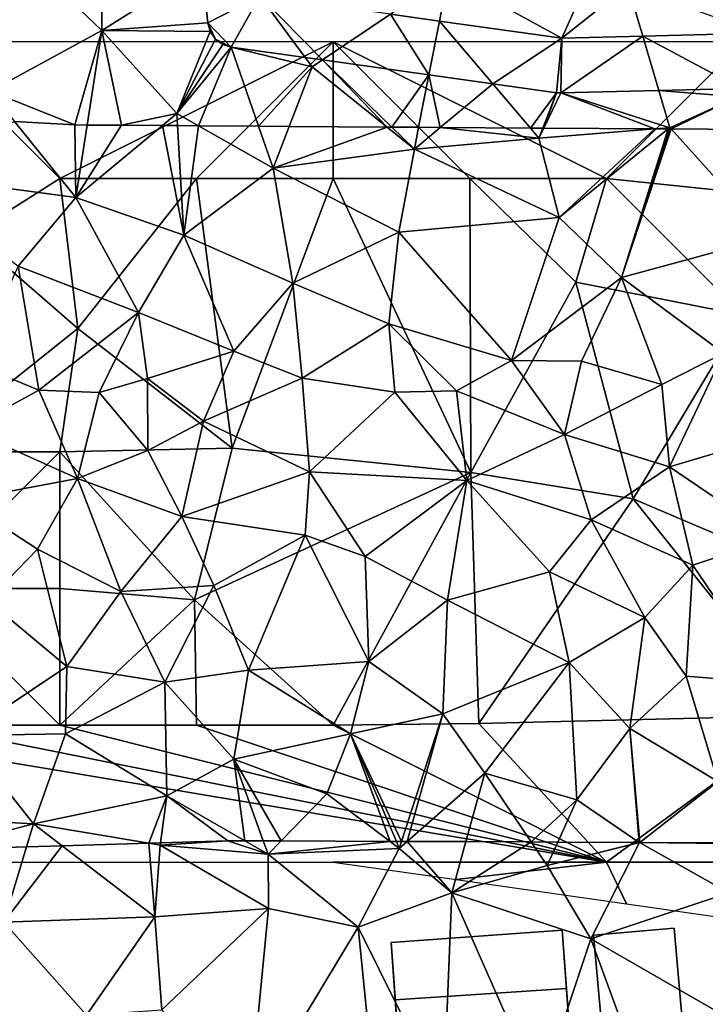
# Model space of a CAD drawing. Extents: x 571000 to 572030, y 6222000 to 6223029.
# Drawn here: x 571051 to 571076, y 6222757 to 6222793 of the extents above; entities that cross this region are included whole.
import ezdxf

# ---------------------------------------------------------------- set-up
doc = ezdxf.new("R2010")
doc.units = 0
doc.header["$MEASUREMENT"] = 0
for name, color, linetype in [('Bygninger_LOD1', 1, 'Continuous'), ('Bygninger_LOD2', 1, 'Continuous'), ('Skov', 109, 'Continuous'), ('Terraen', 33, 'Continuous'), ('Terraen_skov', 33, 'Continuous'), ('Terraen_vej', 33, 'Continuous')]:
    doc.layers.add(name, color=color, linetype=linetype)

# ---------------------------------------------------------------- blocks, each defined once
blk = doc.blocks.new('1km_6222_571_UTM32_ACAD_1_FMEBLOCK16')
at = {"layer": 'Terraen_skov', "color": 92, "true_color": 0x00cc00}
for points in [[(-15.78, -29.955, 8.2), (-9.41, -30.815, 7.98), (-11.661, -28.026, 7.958)], [(-9.41, -30.815, 7.98), (-9.45, -28.155, 7.894), (-11.661, -28.026, 7.958)], [(-8.998, -28.158, 7.88), (-9.45, -28.155, 7.894), (-9.41, -30.815, 7.98)], [(-8.998, -28.158, 7.88), (-9.41, -30.815, 7.98), (-7.75, -28.165, 7.758)], [(-9.41, -30.815, 7.98), (-6.247, -28.175, 7.611), (-7.75, -28.165, 7.758)], [(-6.247, -28.175, 7.611), (-9.41, -30.815, 7.98), (-5.46, -32.185, 7.58)], [(-6.247, -28.175, 7.611), (-5.46, -32.185, 7.58), (-5.694, -28.179, 7.553)], [(-5.694, -28.179, 7.553), (-5.46, -32.185, 7.58), (-4.929, -28.184, 7.487)], [(-5.46, -32.185, 7.58), (-2.2, -29.735, 7.27), (-4.929, -28.184, 7.487)], [(-4.929, -28.184, 7.487), (-2.2, -29.735, 7.27), (-2.73, -28.199, 7.38)], [(-2.73, -28.199, 7.38), (-2.2, -29.735, 7.27), (-1.611, -28.207, 7.356)], [(-1.611, -28.207, 7.356), (-2.2, -29.735, 7.27), (1.971, -28.231, 7.157)], [(-2.2, -29.735, 7.27), (2.97, -29.035, 7.04), (1.971, -28.231, 7.157)], [(1.971, -28.231, 7.157), (2.97, -29.035, 7.04), (2.142, -28.233, 7.121)], [(3.126, -28.239, 7.061), (2.142, -28.233, 7.121), (2.97, -29.035, 7.04)], [(3.92, -28.245, 7.012), (3.126, -28.239, 7.061), (2.97, -29.035, 7.04)], [(3.92, -28.245, 7.012), (2.97, -29.035, 7.04), (7.53, -28.635, 6.7)], [(7.217, -28.267, 6.747), (3.92, -28.245, 7.012), (7.53, -28.635, 6.7)], [(7.671, -28.27, 6.722), (7.217, -28.267, 6.747), (7.53, -28.635, 6.7)], [(7.708, -28.271, 6.719), (7.671, -28.27, 6.722), (7.53, -28.635, 6.7)], [(11.774, -28.298, 6.523), (7.708, -28.271, 6.719), (7.53, -28.635, 6.7)], [(11.774, -28.298, 6.523), (7.53, -28.635, 6.7), (8.27, -31.535, 6.7)], [(12.262, -28.302, 6.503), (11.774, -28.298, 6.523), (8.27, -31.535, 6.7)], [(12.262, -28.302, 6.503), (8.27, -31.535, 6.7), (10.55, -33.735, 6.63)], [(12.363, -28.302, 6.498), (12.305, -28.302, 6.501), (10.55, -33.735, 6.63)], [(12.363, -28.302, 6.498), (10.55, -33.735, 6.63), (15.94, -32.275, 6.35)], [(12.305, -28.302, 6.501), (12.262, -28.302, 6.503), (10.55, -33.735, 6.63)], [(15.072, -28.321, 6.404), (12.363, -28.302, 6.498), (15.94, -32.275, 6.35)], [(8.27, -31.535, 6.7), (7.53, -28.635, 6.7), (2.97, -29.035, 7.04)], [(2.4, -32.075, 7.04), (2.97, -29.035, 7.04), (-2.2, -29.735, 7.27)], [(2.4, -32.075, 7.04), (8.27, -31.535, 6.7), (2.97, -29.035, 7.04)], [(-5.46, -32.185, 7.58), (-1.48, -33.945, 7.25), (-2.2, -29.735, 7.27)], [(2.4, -32.075, 7.04), (-2.2, -29.735, 7.27), (-1.48, -33.945, 7.25)], [(-15.78, -29.955, 8.2), (-11.53, -33.325, 8.09), (-9.41, -30.815, 7.98)], [(-7.12, -35.015, 7.68), (-9.41, -30.815, 7.98), (-11.53, -33.325, 8.09)], [(-7.12, -35.015, 7.68), (-5.46, -32.185, 7.58), (-9.41, -30.815, 7.98)], [(6.52, -36.775, 6.65), (8.27, -31.535, 6.7), (2.4, -32.075, 7.04)], [(6.52, -36.775, 6.65), (10.55, -33.735, 6.63), (8.27, -31.535, 6.7)], [(-7.12, -35.015, 7.68), (-3.63, -36.425, 7.08), (-5.46, -32.185, 7.58)], [(-5.46, -32.185, 7.58), (-3.63, -36.425, 7.08), (-1.48, -33.945, 7.25)], [(2.03, -35.435, 7.04), (2.4, -32.075, 7.04), (-1.48, -33.945, 7.25)], [(2.03, -35.435, 7.04), (6.52, -36.775, 6.65), (2.4, -32.075, 7.04)], [(14.28, -36.505, 6.33), (15.94, -32.275, 6.35), (10.55, -33.735, 6.63)], [(-10.77, -37.855, 5.54), (-11.53, -33.325, 8.09), (-13.15, -36.865, 5.64)], [(-10.77, -37.855, 5.54), (-7.12, -35.015, 7.68), (-11.53, -33.325, 8.09)], [(9.08, -36.795, 6.51), (10.55, -33.735, 6.63), (6.52, -36.775, 6.65)], [(12.03, -37.645, 5.86), (10.55, -33.735, 6.63), (9.08, -36.795, 6.51)], [(12.03, -37.645, 5.86), (14.28, -36.505, 6.33), (10.55, -33.735, 6.63)], [(-1.13, -37.415, 6.43), (-1.48, -33.945, 7.25), (-3.63, -36.425, 7.08)], [(2.03, -35.435, 7.04), (-1.48, -33.945, 7.25), (-1.13, -37.415, 6.43)], [(-10.77, -37.855, 5.54), (-8.56, -37.945, 5.73), (-7.12, -35.015, 7.68)], [(-8.56, -37.945, 5.73), (-6.79, -37.425, 6.17), (-7.12, -35.015, 7.68)], [(-6.79, -37.425, 6.17), (-3.63, -36.425, 7.08), (-7.12, -35.015, 7.68)], [(2.03, -35.435, 7.04), (-1.13, -37.415, 6.43), (2.26, -37.935, 6.07)], [(4.51, -37.885, 6.11), (2.03, -35.435, 7.04), (2.26, -37.935, 6.07)], [(4.51, -37.885, 6.11), (6.52, -36.775, 6.65), (2.03, -35.435, 7.04)], [(-4.75, -38.995, 5.34), (-3.63, -36.425, 7.08), (-6.79, -37.425, 6.17)], [(-4.75, -38.995, 5.34), (-1.13, -37.415, 6.43), (-3.63, -36.425, 7.08)], [(12.03, -37.645, 5.86), (12.3, -40.655, 4.51), (14.28, -36.505, 6.33)], [(17.55, -39.095, 4.96), (14.28, -36.505, 6.33), (12.3, -40.655, 4.51)], [(-10.77, -37.855, 5.54), (-13.15, -36.865, 5.64), (-13.38, -39.285, 4.85)], [(4.51, -37.885, 6.11), (8.46, -39.475, 4.99), (6.52, -36.775, 6.65)], [(9.08, -36.795, 6.51), (6.52, -36.775, 6.65), (8.46, -39.475, 4.99)], [(12.03, -37.645, 5.86), (9.08, -36.795, 6.51), (8.46, -39.475, 4.99)], [(-8.56, -37.945, 5.73), (-6.78, -40.065, 4.72), (-6.79, -37.425, 6.17)], [(-4.75, -38.995, 5.34), (-6.79, -37.425, 6.17), (-6.78, -40.065, 4.72)], [(-4.75, -38.995, 5.34), (-0.87, -40.845, 4.35), (-1.13, -37.415, 6.43)], [(-1.13, -37.415, 6.43), (-0.87, -40.845, 4.35), (2.26, -37.935, 6.07)], [(12.03, -37.645, 5.86), (8.46, -39.475, 4.99), (12.3, -40.655, 4.51)], [(-10.77, -37.855, 5.54), (-13.38, -39.285, 4.85), (-9.35, -41.085, 4.6)], [(-10.77, -37.855, 5.54), (-9.35, -41.085, 4.6), (-8.56, -37.945, 5.73)], [(-8.56, -37.945, 5.73), (-9.35, -41.085, 4.6), (-6.78, -40.065, 4.72)], [(2.26, -37.935, 6.07), (-0.87, -40.845, 4.35), (4.89, -41.155, 4.34)], [(4.51, -37.885, 6.11), (2.26, -37.935, 6.07), (4.89, -41.155, 4.34)], [(4.51, -37.885, 6.11), (4.89, -41.155, 4.34), (8.46, -39.475, 4.99)], [(-5.54, -42.475, 4.4), (-4.75, -38.995, 5.34), (-6.78, -40.065, 4.72)], [(-5.54, -42.475, 4.4), (-0.87, -40.845, 4.35), (-4.75, -38.995, 5.34)], [(16.14, -43.255, 4.75), (17.55, -39.095, 4.96), (12.3, -40.655, 4.51)], [(-13.58, -41.885, 4.37), (-9.35, -41.085, 4.6), (-13.38, -39.285, 4.85)], [(9.44, -42.605, 4.73), (8.46, -39.475, 4.99), (4.89, -41.155, 4.34)], [(9.44, -42.605, 4.73), (12.3, -40.655, 4.51), (8.46, -39.475, 4.99)], [(-5.54, -42.475, 4.4), (-6.78, -40.065, 4.72), (-9.35, -41.085, 4.6)], [(13.16, -44.255, 4.63), (12.3, -40.655, 4.51), (9.44, -42.605, 4.73)], [(16.14, -43.255, 4.75), (12.3, -40.655, 4.51), (13.16, -44.255, 4.63)], [(-1.03, -43.155, 4.45), (-0.87, -40.845, 4.35), (-5.54, -42.475, 4.4)], [(-1.03, -43.155, 4.45), (1.17, -43.935, 4.42), (-0.87, -40.845, 4.35)], [(1.17, -43.935, 4.42), (4.89, -41.155, 4.34), (-0.87, -40.845, 4.35)], [(-13.58, -41.885, 4.37), (-10.82, -43.675, 4.5), (-9.35, -41.085, 4.6)], [(-7.77, -45.225, 4.7), (-9.35, -41.085, 4.6), (-10.82, -43.675, 4.5)], [(-7.77, -45.225, 4.7), (-5.54, -42.475, 4.4), (-9.35, -41.085, 4.6)], [(1.17, -43.935, 4.42), (4.18, -45.535, 4.71), (4.89, -41.155, 4.34)], [(7.91, -44.505, 4.72), (4.89, -41.155, 4.34), (4.18, -45.535, 4.71)], [(7.91, -44.505, 4.72), (9.44, -42.605, 4.73), (4.89, -41.155, 4.34)], [(-12.65, -45.545, 4.46), (-10.82, -43.675, 4.5), (-13.58, -41.885, 4.37)], [(-7.77, -45.225, 4.7), (-4.37, -44.995, 4.39), (-5.54, -42.475, 4.4)], [(-1.03, -43.155, 4.45), (-5.54, -42.475, 4.4), (-4.37, -44.995, 4.39)], [(11.4, -46.175, 4.75), (9.44, -42.605, 4.73), (7.91, -44.505, 4.72)], [(11.4, -46.175, 4.75), (13.16, -44.255, 4.63), (9.44, -42.605, 4.73)], [(-1.03, -43.155, 4.45), (-4.37, -44.995, 4.39), (-3.1, -48.095, 4.42)], [(-1.03, -43.155, 4.45), (-3.1, -48.095, 4.42), (1.3, -47.775, 4.6)], [(-1.03, -43.155, 4.45), (1.3, -47.775, 4.6), (1.17, -43.935, 4.42)], [(16.08, -48.575, 4.95), (16.14, -43.255, 4.75), (13.16, -44.255, 4.63)], [(-9.74, -47.965, 5.25), (-10.82, -43.675, 4.5), (-12.65, -45.545, 4.46)], [(-9.74, -47.965, 5.25), (-7.77, -45.225, 4.7), (-10.82, -43.675, 4.5)], [(1.3, -47.775, 4.6), (4.18, -45.535, 4.71), (1.17, -43.935, 4.42)], [(12.92, -48.315, 5.18), (13.16, -44.255, 4.63), (11.4, -46.175, 4.75)], [(12.92, -48.315, 5.18), (16.08, -48.575, 4.95), (13.16, -44.255, 4.63)], [(8.63, -47.815, 4.64), (7.91, -44.505, 4.72), (4.18, -45.535, 4.71)], [(8.63, -47.815, 4.64), (11.4, -46.175, 4.75), (7.91, -44.505, 4.72)], [(-6.16, -48.535, 4.43), (-4.37, -44.995, 4.39), (-7.77, -45.225, 4.7)], [(-6.16, -48.535, 4.43), (-3.1, -48.095, 4.42), (-4.37, -44.995, 4.39)], [(-6.16, -48.535, 4.43), (-7.77, -45.225, 4.7), (-9.74, -47.965, 5.25)], [(-13.52, -50.485, 4.53), (-9.74, -47.965, 5.25), (-12.65, -45.545, 4.46)], [(4.01, -49.695, 4.76), (4.18, -45.535, 4.71), (1.3, -47.775, 4.6)], [(4.01, -49.695, 4.76), (8.63, -47.815, 4.64), (4.18, -45.535, 4.71)], [(10.85, -50.235, 4.96), (11.4, -46.175, 4.75), (8.63, -47.815, 4.64)], [(10.85, -50.235, 4.96), (12.92, -48.315, 5.18), (11.4, -46.175, 4.75)], [(0.63, -50.425, 4.49), (1.3, -47.775, 4.6), (-3.1, -48.095, 4.42)], [(4.01, -49.695, 4.76), (1.3, -47.775, 4.6), (0.63, -50.425, 4.49)], [(4.01, -49.695, 4.76), (5.55, -51.865, 5.02), (8.63, -47.815, 4.64)], [(8.92, -52.845, 4.78), (8.63, -47.815, 4.64), (5.55, -51.865, 5.02)], [(10.85, -50.235, 4.96), (8.63, -47.815, 4.64), (8.92, -52.845, 4.78)], [(-9.79, -50.425, 4.41), (-9.74, -47.965, 5.25), (-13.52, -50.485, 4.53)], [(-9.79, -50.425, 4.41), (-6.16, -48.535, 4.43), (-9.74, -47.965, 5.25)], [(-3.64, -51.355, 4.77), (-3.1, -48.095, 4.42), (-6.16, -48.535, 4.43)], [(-3.64, -51.355, 4.77), (0.63, -50.425, 4.49), (-3.1, -48.095, 4.42)], [(-9.79, -50.425, 4.41), (-6.09, -52.695, 4.75), (-6.16, -48.535, 4.43)], [(-6.09, -52.695, 4.75), (-3.64, -51.355, 4.77), (-6.16, -48.535, 4.43)], [(14.07, -52.165, 4.86), (12.92, -48.315, 5.18), (10.85, -50.235, 4.96)], [(14.07, -52.165, 4.86), (16.08, -48.575, 4.95), (12.92, -48.315, 5.18)], [(2.502, -54.361, 4.058), (4.01, -49.695, 4.76), (0.63, -50.425, 4.49)], [(2.502, -54.361, 4.058), (2.709, -54.361, 4.112), (4.01, -49.695, 4.76)], [(2.709, -54.361, 4.112), (5.55, -51.865, 5.02), (4.01, -49.695, 4.76)], [(11.196, -54.396, 3.895), (10.85, -50.235, 4.96), (8.92, -52.845, 4.78)], [(11.196, -54.396, 3.895), (11.209, -54.396, 3.892), (10.85, -50.235, 4.96)], [(11.209, -54.396, 3.892), (11.222, -54.396, 3.894), (10.85, -50.235, 4.96)], [(11.222, -54.396, 3.894), (14.07, -52.165, 4.86), (10.85, -50.235, 4.96)], [(-10.96, -53.715, 4.21), (-13.52, -50.485, 4.53), (-15.75, -53.465, 4.09)], [(-10.96, -53.715, 4.21), (-9.79, -50.425, 4.41), (-13.52, -50.485, 4.53)], [(-10.96, -53.715, 4.21), (-6.09, -52.695, 4.75), (-9.79, -50.425, 4.41)], [(-0.23, -52.625, 4.72), (0.63, -50.425, 4.49), (-3.64, -51.355, 4.77)], [(0.63, -50.425, 4.49), (-0.23, -52.625, 4.72), (2.079, -54.359, 4.11)], [(2.311, -54.36, 4.049), (2.502, -54.361, 4.058), (0.63, -50.425, 4.49)], [(2.311, -54.36, 4.049), (0.63, -50.425, 4.49), (2.079, -54.359, 4.11)], [(-3.64, -51.355, 4.77), (-6.09, -52.695, 4.75), (-3.229, -54.338, 4.187)], [(-2.556, -54.34, 4.125), (-3.64, -51.355, 4.77), (-3.229, -54.338, 4.187)], [(-1.909, -54.343, 4.173), (-0.23, -52.625, 4.72), (-3.64, -51.355, 4.77)], [(-1.909, -54.343, 4.173), (-3.64, -51.355, 4.77), (-2.556, -54.34, 4.125)], [(2.709, -54.361, 4.112), (4.858, -54.37, 4.94), (5.55, -51.865, 5.02)], [(4.858, -54.37, 4.94), (7.246, -54.38, 4.484), (5.55, -51.865, 5.02)], [(7.246, -54.38, 4.484), (8.92, -52.845, 4.78), (5.55, -51.865, 5.02)], [(15.346, -54.413, 3.839), (14.07, -52.165, 4.86), (11.222, -54.396, 3.894)], [(-6.751, -54.424, 4.074), (-6.09, -52.695, 4.75), (-10.96, -53.715, 4.21)], [(-6.751, -54.424, 4.074), (-6.319, -54.411, 4.092), (-6.09, -52.695, 4.75)], [(-6.319, -54.411, 4.092), (-3.85, -54.335, 4.175), (-6.09, -52.695, 4.75)], [(-6.09, -52.695, 4.75), (-3.85, -54.335, 4.175), (-3.229, -54.338, 4.187)], [(-1.909, -54.343, 4.173), (2.079, -54.359, 4.11), (-0.23, -52.625, 4.72)], [(7.246, -54.38, 4.484), (8.221, -54.384, 4.472), (8.92, -52.845, 4.78)], [(8.221, -54.384, 4.472), (11.196, -54.396, 3.895), (8.92, -52.845, 4.78)], [(-10.96, -53.715, 4.21), (-15.75, -53.465, 4.09), (-14.596, -54.665, 4.33)], [(-11.216, -54.561, 4.363), (-10.96, -53.715, 4.21), (-14.596, -54.665, 4.33)], [(-11.216, -54.561, 4.363), (-9.91, -54.521, 4.404), (-10.96, -53.715, 4.21)], [(-9.91, -54.521, 4.404), (-6.751, -54.424, 4.074), (-10.96, -53.715, 4.21)]]:
    blk.add_polyline3d(points, close=True, dxfattribs=at)
blk = doc.blocks.new('1km_6222_571_UTM32_ACAD_1_FMEBLOCK136')
at = {"layer": 'Terraen_vej', "color": 251, "true_color": 0x555555}
for points in [[(-7.834, -29.123, 7.614), (-9.961, -28.084, 7.688), (-9.737, -30.115, 7.635)], [(-7.834, -29.123, 7.614), (-9.737, -30.115, 7.635), (-8.882, -30.995, 7.588)], [(-7.834, -29.123, 7.614), (-8.882, -30.995, 7.588), (-6.173, -31.375, 7.409)], [(-5.546, -31.463, 7.368), (-3.05, -29.794, 7.332), (-7.834, -29.123, 7.614)], [(-5.546, -31.463, 7.368), (-7.834, -29.123, 7.614), (-6.173, -31.375, 7.409)], [(-3.05, -29.794, 7.332), (-5.546, -31.463, 7.368), (-1.652, -32.01, 7.11)], [(-3.05, -29.794, 7.332), (-1.652, -32.01, 7.11), (-1.267, -30.044, 7.227)], [(-9.46, -30.702, 7.613), (-9.737, -30.115, 7.635), (-9.647, -30.431, 7.625)], [(-8.882, -30.995, 7.588), (-9.737, -30.115, 7.635), (-9.46, -30.702, 7.613)], [(-1.267, -30.044, 7.227), (-1.652, -32.01, 7.11), (0.685, -32.338, 6.955)], [(3.215, -30.673, 6.964), (-1.267, -30.044, 7.227), (0.685, -32.338, 6.955)], [(6.176, -30.599, 6.801), (3.182, -32.675, 6.788), (6.765, -32.585, 6.584)], [(3.215, -30.673, 6.964), (3.182, -32.675, 6.788), (6.176, -30.599, 6.801)], [(6.176, -30.599, 6.801), (9.758, -32.511, 6.413), (10.423, -30.494, 6.567)], [(6.176, -30.599, 6.801), (6.765, -32.585, 6.584), (9.758, -32.511, 6.413)], [(-8.882, -30.995, 7.588), (-9.46, -30.702, 7.613), (-9.195, -30.897, 7.6)], [(3.215, -30.673, 6.964), (0.685, -32.338, 6.955), (3.018, -32.665, 6.801)], [(3.215, -30.673, 6.964), (3.018, -32.665, 6.801), (3.182, -32.675, 6.788)]]:
    blk.add_polyline3d(points, close=True, dxfattribs=at)
blk = doc.blocks.new('1km_6222_571_UTM32_ACAD_1_FMEBLOCK180')
at = {"layer": 'Terraen', "color": 9, "true_color": 0xbbbbbb}
for points in [[(10.57, -14.94, 7.65), (4.21, -17.58, 7.47), (8.367, -19.868, 6.964)], [(10.78, -17.94, 6.96), (10.57, -14.94, 7.65), (8.367, -19.868, 6.964)], [(-8.47, -15.49, 7.84), (-13, -15.26, 7.92), (-8.46, -19.58, 7.75)], [(-12.55, -21.81, 7.95), (-8.46, -19.58, 7.75), (-13, -15.26, 7.92)], [(-8.47, -15.49, 7.84), (-8.46, -19.58, 7.75), (-4.808, -17.279, 7.688)], [(-4.808, -17.279, 7.688), (-8.46, -19.58, 7.75), (-4.584, -19.31, 7.635)], [(3.885, -19.239, 7.227), (4.21, -17.58, 7.47), (2.103, -18.989, 7.332)], [(8.367, -19.868, 6.964), (4.21, -17.58, 7.47), (3.885, -19.239, 7.227)], [(11.329, -19.794, 6.801), (10.78, -17.94, 6.96), (8.367, -19.868, 6.964)], [(15.576, -19.689, 6.567), (10.78, -17.94, 6.96), (11.329, -19.794, 6.801)], [(-4.584, -19.31, 7.635), (-8.46, -19.58, 7.75), (-4.495, -19.626, 7.625)], [(-12.55, -21.81, 7.95), (-9.45, -23.04, 7.894), (-8.46, -19.58, 7.75)], [(-9.45, -23.04, 7.894), (-8.998, -23.043, 7.88), (-8.46, -19.58, 7.75)], [(-8.998, -23.043, 7.88), (-7.75, -23.05, 7.758), (-8.46, -19.58, 7.75)], [(-5.72, -22.62, 7.55), (-4.495, -19.626, 7.625), (-8.46, -19.58, 7.75)], [(-8.46, -19.58, 7.75), (-7.75, -23.05, 7.758), (-5.72, -22.62, 7.55)], [(-4.495, -19.626, 7.625), (-5.72, -22.62, 7.55), (-4.308, -19.897, 7.613)], [(-4.308, -19.897, 7.613), (-5.72, -22.62, 7.55), (-4.043, -20.092, 7.6)], [(-4.043, -20.092, 7.6), (-5.72, -22.62, 7.55), (-3.729, -20.19, 7.588)], [(-4.929, -23.069, 7.487), (-3.729, -20.19, 7.588), (-5.72, -22.62, 7.55)], [(-4.929, -23.069, 7.487), (-2.73, -23.084, 7.38), (-3.729, -20.19, 7.588)], [(-3.729, -20.19, 7.588), (-0.77, -20.91, 7.48), (-1.02, -20.57, 7.409)], [(-2.73, -23.084, 7.38), (-0.77, -20.91, 7.48), (-3.729, -20.19, 7.588)], [(-1.02, -20.57, 7.409), (-0.77, -20.91, 7.48), (-0.394, -20.658, 7.368)], [(1.971, -23.116, 7.157), (-0.394, -20.658, 7.368), (-0.77, -20.91, 7.48)], [(1.971, -23.116, 7.157), (2.142, -23.118, 7.121), (-0.394, -20.658, 7.368)], [(3.501, -21.205, 7.11), (-0.394, -20.658, 7.368), (2.142, -23.118, 7.121)], [(-2.73, -23.084, 7.38), (-1.611, -23.092, 7.356), (-0.77, -20.91, 7.48)], [(-1.611, -23.092, 7.356), (1.971, -23.116, 7.157), (-0.77, -20.91, 7.48)], [(3.126, -23.124, 7.061), (3.501, -21.205, 7.11), (2.142, -23.118, 7.121)], [(3.92, -23.13, 7.012), (3.501, -21.205, 7.11), (3.126, -23.124, 7.061)], [(3.92, -23.13, 7.012), (5.838, -21.533, 6.955), (3.501, -21.205, 7.11)], [(7.217, -23.152, 6.747), (5.838, -21.533, 6.955), (3.92, -23.13, 7.012)], [(8.171, -21.86, 6.801), (5.838, -21.533, 6.955), (7.217, -23.152, 6.747)], [(-11.661, -22.911, 7.958), (-9.45, -23.04, 7.894), (-12.55, -21.81, 7.95)], [(7.671, -23.155, 6.722), (8.171, -21.86, 6.801), (7.217, -23.152, 6.747)], [(7.708, -23.156, 6.719), (8.171, -21.86, 6.801), (7.671, -23.155, 6.722)], [(7.708, -23.156, 6.719), (8.335, -21.87, 6.788), (8.171, -21.86, 6.801)], [(11.774, -23.183, 6.523), (8.335, -21.87, 6.788), (7.708, -23.156, 6.719)], [(8.335, -21.87, 6.788), (12.32, -23.14, 6.5), (11.917, -21.78, 6.584)], [(11.774, -23.183, 6.523), (12.32, -23.14, 6.5), (8.335, -21.87, 6.788)], [(11.917, -21.78, 6.584), (14.81, -22.01, 6.42), (14.91, -21.706, 6.413)], [(12.32, -23.14, 6.5), (14.81, -22.01, 6.42), (11.917, -21.78, 6.584)], [(14.81, -22.01, 6.42), (12.32, -23.14, 6.5), (12.363, -23.187, 6.498)], [(15.072, -23.206, 6.404), (14.81, -22.01, 6.42), (12.363, -23.187, 6.498)], [(-5.72, -22.62, 7.55), (-7.75, -23.05, 7.758), (-6.247, -23.06, 7.611)], [(-6.247, -23.06, 7.611), (-5.694, -23.064, 7.553), (-5.72, -22.62, 7.55)], [(-5.694, -23.064, 7.553), (-4.929, -23.069, 7.487), (-5.72, -22.62, 7.55)], [(12.262, -23.187, 6.503), (12.32, -23.14, 6.5), (11.774, -23.183, 6.523)], [(12.305, -23.187, 6.501), (12.32, -23.14, 6.5), (12.262, -23.187, 6.503)], [(12.363, -23.187, 6.498), (12.32, -23.14, 6.5), (12.305, -23.187, 6.501)], [(-9.91, -49.406, 4.404), (-6.53, -52, 5.03), (-6.751, -49.309, 4.074)], [(-6.751, -49.309, 4.074), (-6.33, -49.38, 4.06), (-6.319, -49.296, 4.092)], [(-6.53, -52, 5.03), (-6.33, -49.38, 4.06), (-6.751, -49.309, 4.074)], [(-2.38, -49.71, 4.02), (-3.85, -49.22, 4.175), (-6.33, -49.38, 4.06)], [(-3.85, -49.22, 4.175), (-6.319, -49.296, 4.092), (-6.33, -49.38, 4.06)], [(-3.229, -49.223, 4.187), (-3.85, -49.22, 4.175), (-2.38, -49.71, 4.02)], [(-2.556, -49.225, 4.125), (-3.229, -49.223, 4.187), (-2.38, -49.71, 4.02)], [(-1.909, -49.228, 4.173), (-2.556, -49.225, 4.125), (-2.38, -49.71, 4.02)], [(2.079, -49.244, 4.11), (-1.909, -49.228, 4.173), (-2.38, -49.71, 4.02)], [(2.079, -49.244, 4.11), (-2.38, -49.71, 4.02), (2.42, -49.5, 4.02)], [(2.311, -49.245, 4.049), (2.079, -49.244, 4.11), (2.42, -49.5, 4.02)], [(2.311, -49.245, 4.049), (2.42, -49.5, 4.02), (2.502, -49.246, 4.058)], [(2.502, -49.246, 4.058), (2.42, -49.5, 4.02), (2.709, -49.246, 4.112)], [(2.709, -49.246, 4.112), (2.42, -49.5, 4.02), (4.34, -51.13, 4.88)], [(2.709, -49.246, 4.112), (4.34, -51.13, 4.88), (4.858, -49.255, 4.94)], [(4.858, -49.255, 4.94), (4.34, -51.13, 4.88), (7.246, -49.265, 4.484)], [(4.34, -51.13, 4.88), (7.83, -50.13, 4.3), (7.246, -49.265, 4.484)], [(7.246, -49.265, 4.484), (7.83, -50.13, 4.3), (8.221, -49.269, 4.472)], [(8.221, -49.269, 4.472), (7.83, -50.13, 4.3), (11.196, -49.281, 3.895)], [(7.83, -50.13, 4.3), (11.21, -49.29, 3.89), (11.196, -49.281, 3.895)], [(9.43, -52.81, 4.63), (11.21, -49.29, 3.89), (7.83, -50.13, 4.3)], [(9.43, -52.81, 4.63), (14.47, -51.13, 4.52), (11.21, -49.29, 3.89)], [(11.196, -49.281, 3.895), (11.21, -49.29, 3.89), (11.209, -49.281, 3.892)], [(11.209, -49.281, 3.892), (11.21, -49.29, 3.89), (11.222, -49.281, 3.894)], [(11.222, -49.281, 3.894), (11.21, -49.29, 3.89), (15.37, -49.34, 3.82)], [(11.21, -49.29, 3.89), (14.47, -51.13, 4.52), (15.37, -49.34, 3.82)], [(11.222, -49.281, 3.894), (15.37, -49.34, 3.82), (15.346, -49.298, 3.839)], [(-14.596, -49.55, 4.33), (-12.05, -52.2, 4.86), (-11.216, -49.446, 4.363)], [(-11.216, -49.446, 4.363), (-12.05, -52.2, 4.86), (-9.91, -49.406, 4.404)], [(-12.05, -52.2, 4.86), (-6.53, -52, 5.03), (-9.91, -49.406, 4.404)], [(-2.37, -51.7, 4.88), (-6.33, -49.38, 4.06), (-6.53, -52, 5.03)], [(-2.37, -51.7, 4.88), (-2.38, -49.71, 4.02), (-6.33, -49.38, 4.06)], [(0.91, -52.38, 4.85), (2.42, -49.5, 4.02), (-2.38, -49.71, 4.02)], [(4.34, -51.13, 4.88), (2.42, -49.5, 4.02), (0.91, -52.38, 4.85)], [(-2.37, -51.7, 4.88), (0.91, -52.38, 4.85), (-2.38, -49.71, 4.02)], [(9.43, -52.81, 4.63), (7.83, -50.13, 4.3), (4.34, -51.13, 4.88)], [(4.04, -58.68, 4.72), (4.34, -51.13, 4.88), (0.91, -52.38, 4.85)], [(4.04, -58.68, 4.72), (7.56, -58.42, 4.68), (4.34, -51.13, 4.88)], [(9.43, -52.81, 4.63), (4.34, -51.13, 4.88), (7.56, -58.42, 4.68)], [(14.11, -55.51, 4.65), (14.47, -51.13, 4.52), (9.43, -52.81, 4.63)], [(-2.37, -51.7, 4.88), (-6.53, -52, 5.03), (-6.27, -55.41, 4.94)], [(-3.08, -59.01, 4.8), (-2.37, -51.7, 4.88), (-6.27, -55.41, 4.94)], [(-3.08, -59.01, 4.8), (0.91, -52.38, 4.85), (-2.37, -51.7, 4.88)], [(-12.05, -52.2, 4.86), (-13.84, -55.8, 4.7), (-9.02, -55.6, 4.93)], [(-12.05, -52.2, 4.86), (-9.02, -55.6, 4.93), (-6.53, -52, 5.03)], [(-6.53, -52, 5.03), (-9.02, -55.6, 4.93), (-6.27, -55.41, 4.94)], [(-3.08, -59.01, 4.8), (1.69, -60.21, 4.8), (0.91, -52.38, 4.85)], [(4.04, -58.68, 4.72), (0.91, -52.38, 4.85), (1.69, -60.21, 4.8)], [(9.43, -52.81, 4.63), (7.56, -58.42, 4.68), (10.89, -56.8, 4.65)], [(14.11, -55.51, 4.65), (9.43, -52.81, 4.63), (10.89, -56.8, 4.65)]]:
    blk.add_polyline3d(points, close=True, dxfattribs=at)
blk = doc.blocks.new('1km_6222_571_UTM32_ACAD_1_FMEBLOCK183')
at = {"layer": 'Skov', "color": 107, "true_color": 0x3b7449}
for points in [[(-452.5, 292.5, 7.99), (-450.78, 285.43, 10.745), (-447.5, 287.5, 17.31)], [(-437.5, 292.5, 7.43), (-442.5, 292.5, 7.617), (-447.5, 292.5, 7.803), (-452.5, 292.5, 7.99), (-447.5, 287.5, 17.31)], [(-437.5, 292.5, 7.43), (-447.5, 287.5, 17.31), (-442.5, 287.5, 21.265)], [(-437.5, 292.5, 7.43), (-442.5, 287.5, 21.265), (-437.5, 287.5, 19.099)], [(-437.5, 292.5, 7.43), (-432.5, 287.5, 7.141), (-427.5, 287.5, 19.938)], [(-437.5, 292.5, 7.43), (-427.5, 287.5, 19.938), (-422.5, 292.5, 7.331), (-427.5, 292.5, 7.364), (-432.5, 292.5, 7.397)], [(-437.5, 292.5, 7.43), (-437.5, 287.5, 19.099), (-432.5, 287.5, 7.141)], [(-422.5, 292.5, 7.331), (-427.5, 287.5, 19.938), (-419.67, 286.69, 16.171)], [(-446.84, 282.02, 21.515), (-447.5, 287.5, 17.31), (-450.78, 285.43, 10.745)], [(-446.84, 282.02, 21.515), (-442.5, 287.5, 21.265), (-447.5, 287.5, 17.31)], [(-446.84, 282.02, 21.515), (-441.2, 277.64, 22.332), (-442.5, 287.5, 21.265)], [(-437.5, 287.5, 19.099), (-442.5, 287.5, 21.265), (-441.2, 277.64, 22.332)], [(-432.47, 276.75, 12.429), (-437.5, 287.5, 19.099), (-441.2, 277.64, 22.332)], [(-432.47, 276.75, 12.429), (-432.5, 287.5, 7.141), (-437.5, 287.5, 19.099)], [(-432.47, 276.75, 12.429), (-428.62, 283.71, 15.489), (-432.5, 287.5, 7.141)], [(-428.62, 283.71, 15.489), (-427.5, 287.5, 19.938), (-432.5, 287.5, 7.141)], [(-428.62, 283.71, 15.489), (-422.5, 282.5, 6.439), (-427.5, 287.5, 19.938)], [(-422.5, 282.5, 6.439), (-419.67, 286.69, 16.171), (-427.5, 287.5, 19.938)], [(-452.5, 277.5, 7.399), (-446.84, 282.02, 21.515), (-450.78, 285.43, 10.745)], [(-432.47, 276.75, 12.429), (-426.53, 275.78, 18.857), (-428.62, 283.71, 15.489)], [(-426.53, 275.78, 18.857), (-422.5, 282.5, 6.439), (-428.62, 283.71, 15.489)], [(-426.53, 275.78, 18.857), (-419.03, 272.59, 10.511), (-422.5, 282.5, 6.439)], [(-452.5, 277.5, 7.399), (-447.5, 277.5, 22.727), (-446.84, 282.02, 21.515)], [(-446.84, 282.02, 21.515), (-447.5, 277.5, 22.727), (-441.2, 277.64, 22.332)], [(-452.5, 277.5, 7.399), (-452.5, 272.5, 21.929), (-447.5, 277.5, 22.727)], [(-452.5, 272.5, 21.929), (-447.5, 272.5, 4.724), (-447.5, 277.5, 22.727)], [(-442.58, 272.09, 24.206), (-441.2, 277.64, 22.332), (-447.5, 277.5, 22.727)], [(-442.58, 272.09, 24.206), (-447.5, 277.5, 22.727), (-447.5, 272.5, 4.724)], [(-432.47, 276.75, 12.429), (-441.2, 277.64, 22.332), (-442.58, 272.09, 24.206)], [(-432.47, 276.75, 12.429), (-442.58, 272.09, 24.206), (-437.5, 267.5, 4.501)], [(-432.47, 276.75, 12.429), (-437.5, 267.5, 4.501), (-432.17, 267.57, 4.899)], [(-432.47, 276.75, 12.429), (-432.17, 267.57, 4.899), (-426.53, 275.78, 18.857)], [(-420.18, 267.86, 17.661), (-426.53, 275.78, 18.857), (-432.17, 267.57, 4.899)], [(-420.18, 267.86, 17.661), (-419.03, 272.59, 10.511), (-426.53, 275.78, 18.857)], [(-452.5, 272.5, 21.929), (-452.5, 267.5, 22.556), (-447.5, 267.5, 23.236)], [(-452.5, 272.5, 21.929), (-447.5, 267.5, 23.236), (-447.5, 272.5, 4.724)], [(-442.58, 272.09, 24.206), (-447.5, 272.5, 4.724), (-447.5, 267.5, 23.236)], [(-442.58, 272.09, 24.206), (-447.5, 267.5, 23.236), (-442.5, 267.5, 4.595)], [(-437.5, 267.5, 4.501), (-442.58, 272.09, 24.206), (-442.5, 267.5, 4.595)], [(-420.18, 267.86, 17.661), (-432.17, 267.57, 4.899), (-427.5, 262.5, 4.162)], [(-412.5, 262.5, 4.001), (-420.18, 267.86, 17.661), (-427.5, 262.5, 4.162)], [(-437.5, 262.5, 4.289), (-427.5, 262.5, 4.162), (-457.5, 267.5, 15.849), (-482.5, 262.5, 4.859), (-457.5, 262.5, 4.543), (-452.5, 262.5, 4.479), (-447.5, 262.5, 4.416), (-442.5, 262.5, 4.352)], [(-427.5, 262.5, 4.162), (-452.5, 267.5, 22.556), (-457.5, 267.5, 15.849)], [(-427.5, 262.5, 4.162), (-447.5, 267.5, 23.236), (-452.5, 267.5, 22.556)], [(-427.5, 262.5, 4.162), (-442.5, 267.5, 4.595), (-447.5, 267.5, 23.236)], [(-427.5, 262.5, 4.162), (-437.5, 267.5, 4.501), (-442.5, 267.5, 4.595)], [(-427.5, 262.5, 4.162), (-432.17, 267.57, 4.899), (-437.5, 267.5, 4.501)], [(-433.004, 261.858, 4.269), (-427.5, 262.5, 4.162), (-437.5, 262.5, 4.289)], [(-433.004, 261.858, 4.269), (-426.768, 260.967, 4.144), (-427.5, 262.5, 4.162)], [(-426.768, 260.967, 4.144), (-410.948, 258.707, 3.958), (-412.5, 262.5, 4.001), (-427.5, 262.5, 4.162)]]:
    blk.add_polyline3d(points, close=True, dxfattribs=at)
blk = doc.blocks.new('building_38358')
at = {"layer": 'Bygninger_LOD2', "color": 16, "true_color": 0x7e0000}
for points in [[(-2.97, -2.405, 4.76), (-3.29, 1.955, 4.84), (2.97, 2.405, 4.7), (3.29, -1.945, 4.76)], [(-3.29, 1.955, 7.65), (2.97, 2.405, 7.63), (2.97, 2.405, 4.7), (-3.29, 1.955, 4.84)], [(-3.14, -0.145, 8.66), (-3.29, 1.955, 7.65), (2.97, 2.405, 7.63), (3.13, 0.265, 8.66)], [(3.13, 0.265, 8.66), (3.29, -1.945, 4.76), (2.97, 2.405, 4.7)], [(3.13, 0.265, 8.66), (2.97, 2.405, 4.7), (2.97, 2.405, 7.63)], [(-3.29, 1.955, 4.84), (-3.14, -0.145, 8.66), (-3.29, 1.955, 7.65)], [(-3.29, 1.955, 4.84), (-2.97, -2.405, 4.76), (-3.14, -0.145, 8.66)], [(-2.97, -2.405, 7.64), (-3.14, -0.145, 8.66), (3.13, 0.265, 8.66), (3.29, -1.945, 7.66)], [(3.29, -1.945, 7.66), (3.29, -1.945, 4.76), (3.13, 0.265, 8.66)], [(-2.97, -2.405, 4.76), (-2.97, -2.405, 7.64), (-3.14, -0.145, 8.66)], [(-2.97, -2.405, 4.76), (3.29, -1.945, 4.76), (3.29, -1.945, 7.66), (-2.97, -2.405, 7.64)]]:
    blk.add_3dface(points, dxfattribs=at)
blk = doc.blocks.new('building_10860')
at = {"layer": 'Bygninger_LOD1', "color": 16, "true_color": 0x7e0000}
for points in [[(-1.315, -1.88, 4.67), (-1.625, 1.62, 4.69), (1.315, 1.88, 4.61), (1.625, -1.61, 4.74)], [(1.625, -1.61, 7.24), (-1.315, -1.88, 7.17), (-1.625, 1.62, 7.19), (1.315, 1.88, 7.11)], [(-1.625, 1.62, 4.69), (-1.625, 1.62, 7.19), (1.315, 1.88, 7.11), (1.315, 1.88, 4.61)], [(1.315, 1.88, 4.61), (1.315, 1.88, 7.11), (1.625, -1.61, 7.24), (1.625, -1.61, 4.74)], [(-1.315, -1.88, 4.67), (-1.315, -1.88, 7.17), (-1.625, 1.62, 7.19), (-1.625, 1.62, 4.69)], [(1.625, -1.61, 4.74), (1.625, -1.61, 7.24), (-1.315, -1.88, 7.17), (-1.315, -1.88, 4.67)]]:
    blk.add_3dface(points, dxfattribs=at)

msp = doc.modelspace()

# ---------------------------------------------------------------- block references
at = {"layer": 'Bygninger_LOD1', "color": 16, "true_color": 0x7e0000}
msp.add_blockref('building_10860', (571073.655, 6222758.2), dxfattribs=at)
at = {"layer": 'Bygninger_LOD2', "color": 16, "true_color": 0x7e0000}
msp.add_blockref('building_38358', (571067.91, 6222757.605), dxfattribs=at)
at = {"layer": 'Skov', "color": 107, "true_color": 0x3b7449}
msp.add_blockref('1km_6222_571_UTM32_ACAD_1_FMEBLOCK183', (571500, 6222500), dxfattribs=at)
at = {"layer": 'Terraen', "color": 9, "true_color": 0xbbbbbb}
msp.add_blockref('1km_6222_571_UTM32_ACAD_1_FMEBLOCK180', (571062.5, 6222812.5), dxfattribs=at)
at = {"layer": 'Terraen_skov', "color": 92, "true_color": 0x00cc00}
msp.add_blockref('1km_6222_571_UTM32_ACAD_1_FMEBLOCK16', (571062.5, 6222817.615), dxfattribs=at)
at = {"layer": 'Terraen_vej', "color": 251, "true_color": 0x555555}
msp.add_blockref('1km_6222_571_UTM32_ACAD_1_FMEBLOCK136', (571067.653, 6222823.305), dxfattribs=at)

doc.saveas('drawing.dxf')
